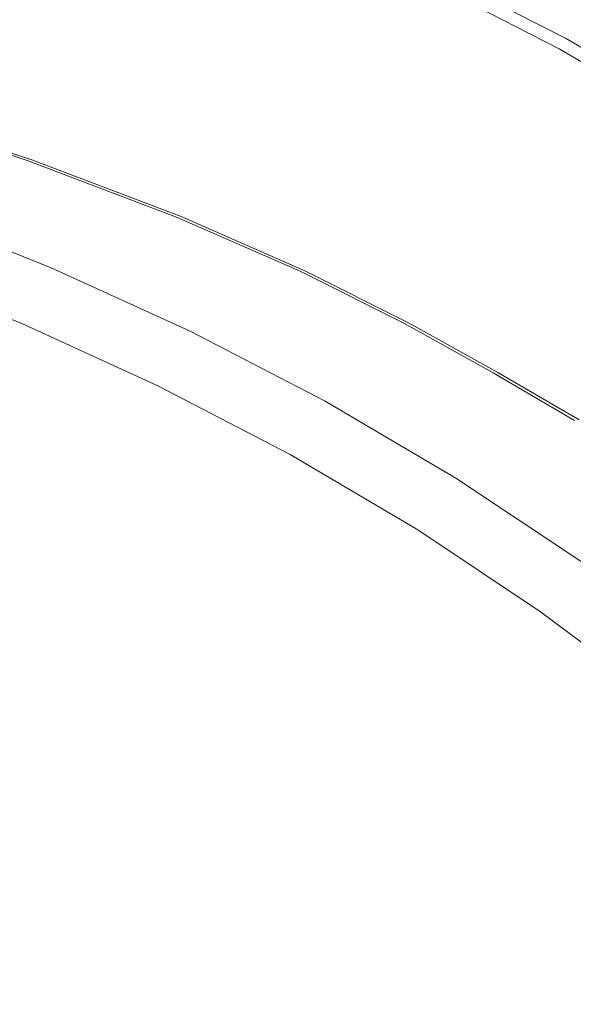
# Model space of a CAD drawing. Extents: x -185 to 1515, y -75 to 675.
# Drawn here: x 675 to 680, y 437 to 446 of the extents above; entities that cross this region are included whole.
import ezdxf

# ---------------------------------------------------------------- set-up
doc = ezdxf.new("R2010")
doc.units = 0
doc.header["$LTSCALE"] = 500
doc.header["$MEASUREMENT"] = 0
doc.layers.add('VERA_CERAMIKA', color=7, linetype='Continuous')
doc.layers.add('VERA_CHROM', color=7, linetype='Continuous')

msp = doc.modelspace()

# ---------------------------------------------------------------- linework, layer by layer
at = {"layer": 'VERA_CERAMIKA', "lineweight": 0}
for points, invisible_edges in [([(798.0242, 420.5399, 322.2732), (664.8334, 447.4226, 322.2732), (664.8334, 517.5612, 322.2732), (774.5182, 499.266, 322.2732)], 15), ([(664.8334, 299.5721, 322.2732), (664.8334, 447.4226, 322.2732), (798.0242, 420.5399, 322.2732), (664.8334, 299.5721, 322.2732)], 15), ([(680.5034, 446.1604, 485.9183), (671.7534, 445.821, 485.9183), (673.2764, 445.4507, 485.9183), (680.5034, 446.1604, 485.9183)], 15), ([(673.2764, 445.4507, 485.9183), (682.0344, 445.7169, 485.9183), (680.5034, 446.1604, 485.9183), (673.2764, 445.4507, 485.9183)], 15), ([(682.0344, 445.7169, 485.9183), (673.2764, 445.4507, 485.9183), (674.8074, 445.0053, 485.9183), (682.0344, 445.7169, 485.9183)], 15), ([(676.2684, 444.5188, 485.9183), (682.0344, 445.7169, 485.9183), (674.8074, 445.0053, 485.9183), (676.2684, 444.5188, 485.9183)], 15), ([(682.0344, 445.7169, 485.9183), (676.2684, 444.5188, 485.9183), (683.4944, 445.2313, 485.9183), (682.0344, 445.7169, 485.9183)], 15), ([(677.5804, 444.0219, 485.9183), (683.4944, 445.2313, 485.9183), (676.2684, 444.5188, 485.9183), (677.5804, 444.0219, 485.9183)], 15), ([(683.4944, 445.2313, 485.9183), (677.5804, 444.0219, 485.9183), (684.8064, 444.7344, 485.9183), (683.4944, 445.2313, 485.9183)], 15), ([(674.1514, 444.9416, 485.9183), (675.8585, 444.4785, 485.9183), (674.3974, 444.9651, 485.9183), (674.1514, 444.9416, 485.9183)], 15), ([(675.8585, 444.4785, 485.9183), (674.8074, 445.0053, 485.9183), (674.3974, 444.9651, 485.9183), (675.8585, 444.4785, 485.9183)], 15), ([(674.8074, 445.0053, 485.9183), (675.8585, 444.4785, 485.9183), (676.2684, 444.5188, 485.9183), (674.8074, 445.0053, 485.9183)], 15), ([(675.4474, 444.4381, 485.7532), (675.4884, 444.4419, 485.9103), (674.0284, 444.9294, 485.9103), (673.9874, 444.9247, 485.7532)], 13), ([(675.4474, 444.4381, 474.2478), (675.4474, 444.4381, 477.032), (673.9874, 444.9247, 477.032), (673.9874, 444.9247, 474.2478)], 7), ([(675.4474, 444.4381, 484.8575), (675.4474, 444.4381, 485.479), (673.9874, 444.9247, 485.479), (673.9874, 444.9247, 484.8575)], 15), ([(675.4474, 444.4381, 485.7532), (673.9874, 444.9247, 485.7532), (673.9874, 444.9247, 485.479), (675.4474, 444.4381, 485.479)], 15), ([(675.4474, 444.4381, 477.032), (675.4474, 444.4381, 479.6522), (673.9874, 444.9247, 479.6522), (673.9874, 444.9247, 477.032)], 15), ([(675.4474, 444.4381, 483.7305), (673.9874, 444.9247, 483.7305), (673.9874, 444.9247, 481.9401), (675.4474, 444.4381, 481.9401)], 15), ([(675.4474, 444.4381, 483.7305), (675.4474, 444.4381, 484.8575), (673.9874, 444.9247, 484.8575), (673.9874, 444.9247, 483.7305)], 15), ([(675.4474, 444.4381, 481.9401), (673.9874, 444.9247, 481.9401), (673.9874, 444.9247, 479.6522), (675.4474, 444.4381, 479.6522)], 15), ([(674.0284, 444.9294, 485.9103), (675.6115, 444.4541, 485.9183), (674.1514, 444.9416, 485.9183), (674.0284, 444.9294, 485.9103)], 15), ([(675.6115, 444.4541, 485.9183), (674.0284, 444.9294, 485.9103), (675.4884, 444.4419, 485.9103), (675.6115, 444.4541, 485.9183)], 15), ([(675.8585, 444.4785, 485.9183), (674.1514, 444.9416, 485.9183), (675.6115, 444.4541, 485.9183), (675.8585, 444.4785, 485.9183)], 15), ([(677.5804, 444.0219, 485.9183), (685.8934, 444.2581, 485.9183), (684.8064, 444.7344, 485.9183), (677.5804, 444.0219, 485.9183)], 15), ([(675.4884, 444.4419, 485.9103), (676.9244, 443.9572, 485.9183), (675.6115, 444.4541, 485.9183), (675.4884, 444.4419, 485.9103)], 15), ([(675.6115, 444.4541, 485.9183), (677.1704, 443.9807, 485.9183), (675.8585, 444.4785, 485.9183), (675.6115, 444.4541, 485.9183)], 15), ([(677.1704, 443.9807, 485.9183), (675.6115, 444.4541, 485.9183), (676.9244, 443.9572, 485.9183), (677.1704, 443.9807, 485.9183)], 15), ([(677.1704, 443.9807, 485.9183), (676.2684, 444.5188, 485.9183), (675.8585, 444.4785, 485.9183), (677.1704, 443.9807, 485.9183)], 15), ([(676.2684, 444.5188, 485.9183), (677.1704, 443.9807, 485.9183), (677.5804, 444.0219, 485.9183), (676.2684, 444.5188, 485.9183)], 15), ([(676.7604, 443.9403, 485.7532), (676.8015, 443.945, 485.9103), (675.4884, 444.4419, 485.9103), (675.4474, 444.4381, 485.7532)], 13), ([(676.7604, 443.9403, 483.7305), (675.4474, 444.4381, 483.7305), (675.4474, 444.4381, 481.9401), (676.7604, 443.9403, 481.9401)], 15), ([(676.7604, 443.9403, 481.9401), (675.4474, 444.4381, 481.9401), (675.4474, 444.4381, 479.6522), (676.7604, 443.9403, 479.6522)], 15), ([(676.7604, 443.9403, 484.8575), (676.7604, 443.9403, 485.479), (675.4474, 444.4381, 485.479), (675.4474, 444.4381, 484.8575)], 15), ([(676.7604, 443.9403, 474.2478), (676.7604, 443.9403, 477.032), (675.4474, 444.4381, 477.032), (675.4474, 444.4381, 474.2478)], 7), ([(676.7604, 443.9403, 477.032), (676.7604, 443.9403, 479.6522), (675.4474, 444.4381, 479.6522), (675.4474, 444.4381, 477.032)], 15), ([(676.7604, 443.9403, 485.7532), (675.4474, 444.4381, 485.7532), (675.4474, 444.4381, 485.479), (676.7604, 443.9403, 485.479)], 15), ([(676.7604, 443.9403, 483.7305), (676.7604, 443.9403, 484.8575), (675.4474, 444.4381, 484.8575), (675.4474, 444.4381, 483.7305)], 15), ([(676.9244, 443.9572, 485.9183), (675.4884, 444.4419, 485.9103), (676.8015, 443.945, 485.9103), (676.9244, 443.9572, 485.9183)], 15), ([(685.8934, 444.2581, 485.9183), (677.5804, 444.0219, 485.9183), (678.6674, 443.5447, 485.9183), (685.8934, 444.2581, 485.9183)], 15), ([(678.6674, 443.5447, 485.9183), (686.8065, 443.8016, 485.9183), (685.8934, 444.2581, 485.9183), (678.6674, 443.5447, 485.9183)], 15), ([(677.1704, 443.9807, 485.9183), (678.6674, 443.5447, 485.9183), (677.5804, 444.0219, 485.9183), (677.1704, 443.9807, 485.9183)], 15), ([(676.7604, 443.9403, 485.7532), (677.8464, 443.4641, 485.7532), (677.8875, 443.4678, 485.9103), (676.8015, 443.945, 485.9103)], 11), ([(676.7604, 443.9403, 474.2478), (677.8464, 443.4641, 474.2478), (677.8464, 443.4641, 477.032), (676.7604, 443.9403, 477.032)], 14), ([(676.7604, 443.9403, 477.032), (677.8464, 443.4641, 477.032), (677.8464, 443.4641, 479.6522), (676.7604, 443.9403, 479.6522)], 15), ([(676.7604, 443.9403, 485.7532), (676.7604, 443.9403, 485.479), (677.8464, 443.4641, 485.479), (677.8464, 443.4641, 485.7532)], 15), ([(676.7604, 443.9403, 484.8575), (677.8464, 443.4641, 484.8575), (677.8464, 443.4641, 485.479), (676.7604, 443.9403, 485.479)], 15), ([(676.7604, 443.9403, 483.7305), (676.7604, 443.9403, 481.9401), (677.8464, 443.4641, 481.9401), (677.8464, 443.4641, 483.7305)], 15), ([(676.7604, 443.9403, 481.9401), (676.7604, 443.9403, 479.6522), (677.8464, 443.4641, 479.6522), (677.8464, 443.4641, 481.9401)], 15), ([(676.7604, 443.9403, 483.7305), (677.8464, 443.4641, 483.7305), (677.8464, 443.4641, 484.8575), (676.7604, 443.9403, 484.8575)], 15), ([(677.8875, 443.4678, 485.9103), (676.9244, 443.9572, 485.9183), (676.8015, 443.945, 485.9103), (677.8875, 443.4678, 485.9103)], 15), ([(678.0104, 443.48, 485.9183), (677.1704, 443.9807, 485.9183), (676.9244, 443.9572, 485.9183), (678.0104, 443.48, 485.9183)], 15), ([(676.9244, 443.9572, 485.9183), (677.8875, 443.4678, 485.9103), (678.0104, 443.48, 485.9183), (676.9244, 443.9572, 485.9183)], 15), ([(677.1704, 443.9807, 485.9183), (678.0104, 443.48, 485.9183), (678.2564, 443.5044, 485.9183), (677.1704, 443.9807, 485.9183)], 15), ([(678.6674, 443.5447, 485.9183), (677.1704, 443.9807, 485.9183), (678.2564, 443.5044, 485.9183), (678.6674, 443.5447, 485.9183)], 15), ([(686.8065, 443.8016, 485.9183), (678.6674, 443.5447, 485.9183), (679.5784, 443.0891, 485.9183), (686.8065, 443.8016, 485.9183)], 15), ([(680.3654, 442.6522, 485.9183), (686.8065, 443.8016, 485.9183), (679.5784, 443.0891, 485.9183), (680.3654, 442.6522, 485.9183)], 15), ([(678.9214, 443.0244, 485.9183), (678.2564, 443.5044, 485.9183), (678.0104, 443.48, 485.9183), (678.9214, 443.0244, 485.9183)], 15), ([(678.2564, 443.5044, 485.9183), (679.5784, 443.0891, 485.9183), (678.6674, 443.5447, 485.9183), (678.2564, 443.5044, 485.9183)], 15), ([(678.2564, 443.5044, 485.9183), (678.9214, 443.0244, 485.9183), (679.1674, 443.0488, 485.9183), (678.2564, 443.5044, 485.9183)], 15), ([(679.5784, 443.0891, 485.9183), (678.2564, 443.5044, 485.9183), (679.1674, 443.0488, 485.9183), (679.5784, 443.0891, 485.9183)], 15), ([(677.8464, 443.4641, 485.7532), (678.7574, 443.0085, 485.7532), (678.7985, 443.0122, 485.9103), (677.8875, 443.4678, 485.9103)], 11), ([(677.8464, 443.4641, 484.8575), (678.7574, 443.0085, 484.8575), (678.7574, 443.0085, 485.479), (677.8464, 443.4641, 485.479)], 15), ([(677.8464, 443.4641, 477.032), (678.7574, 443.0085, 477.032), (678.7574, 443.0085, 479.6522), (677.8464, 443.4641, 479.6522)], 15), ([(677.8464, 443.4641, 481.9401), (677.8464, 443.4641, 479.6522), (678.7574, 443.0085, 479.6522), (678.7574, 443.0085, 481.9401)], 15), ([(677.8464, 443.4641, 474.2478), (678.7574, 443.0085, 474.2478), (678.7574, 443.0085, 477.032), (677.8464, 443.4641, 477.032)], 14), ([(677.8464, 443.4641, 485.7532), (677.8464, 443.4641, 485.479), (678.7574, 443.0085, 485.479), (678.7574, 443.0085, 485.7532)], 15), ([(677.8464, 443.4641, 483.7305), (677.8464, 443.4641, 481.9401), (678.7574, 443.0085, 481.9401), (678.7574, 443.0085, 483.7305)], 15), ([(677.8464, 443.4641, 483.7305), (678.7574, 443.0085, 483.7305), (678.7574, 443.0085, 484.8575), (677.8464, 443.4641, 484.8575)], 15), ([(678.7985, 443.0122, 485.9103), (678.0104, 443.48, 485.9183), (677.8875, 443.4678, 485.9103), (678.7985, 443.0122, 485.9103)], 15), ([(678.0104, 443.48, 485.9183), (678.7985, 443.0122, 485.9103), (678.9214, 443.0244, 485.9183), (678.0104, 443.48, 485.9183)], 15), ([(679.9544, 442.6119, 485.9183), (679.5784, 443.0891, 485.9183), (679.1674, 443.0488, 485.9183), (679.9544, 442.6119, 485.9183)], 15), ([(679.5784, 443.0891, 485.9183), (679.9544, 442.6119, 485.9183), (680.3654, 442.6522, 485.9183), (679.5784, 443.0891, 485.9183)], 15), ([(679.5444, 442.5716, 485.7532), (679.5854, 442.5753, 485.9103), (678.7985, 443.0122, 485.9103), (678.7574, 443.0085, 485.7532)], 13), ([(679.5444, 442.5716, 477.032), (679.5444, 442.5716, 479.6522), (678.7574, 443.0085, 479.6522), (678.7574, 443.0085, 477.032)], 15), ([(679.5444, 442.5716, 483.7305), (678.7574, 443.0085, 483.7305), (678.7574, 443.0085, 481.9401), (679.5444, 442.5716, 481.9401)], 15), ([(679.5444, 442.5716, 474.2478), (679.5444, 442.5716, 477.032), (678.7574, 443.0085, 477.032), (678.7574, 443.0085, 474.2478)], 7), ([(679.5444, 442.5716, 485.7532), (678.7574, 443.0085, 485.7532), (678.7574, 443.0085, 485.479), (679.5444, 442.5716, 485.479)], 15), ([(679.5444, 442.5716, 484.8575), (679.5444, 442.5716, 485.479), (678.7574, 443.0085, 485.479), (678.7574, 443.0085, 484.8575)], 15), ([(679.5444, 442.5716, 483.7305), (679.5444, 442.5716, 484.8575), (678.7574, 443.0085, 484.8575), (678.7574, 443.0085, 483.7305)], 15), ([(679.5444, 442.5716, 481.9401), (678.7574, 443.0085, 481.9401), (678.7574, 443.0085, 479.6522), (679.5444, 442.5716, 479.6522)], 15), ([(678.7985, 443.0122, 485.9103), (679.7084, 442.5876, 485.9183), (678.9214, 443.0244, 485.9183), (678.7985, 443.0122, 485.9103)], 15), ([(679.7084, 442.5876, 485.9183), (678.7985, 443.0122, 485.9103), (679.5854, 442.5753, 485.9103), (679.7084, 442.5876, 485.9183)], 15), ([(678.9214, 443.0244, 485.9183), (679.9544, 442.6119, 485.9183), (679.1674, 443.0488, 485.9183), (678.9214, 443.0244, 485.9183)], 15), ([(679.9544, 442.6119, 485.9183), (678.9214, 443.0244, 485.9183), (679.7084, 442.5876, 485.9183), (679.9544, 442.6119, 485.9183)], 15), ([(680.6684, 442.1947, 485.9183), (680.3654, 442.6522, 485.9183), (679.9544, 442.6119, 485.9183), (680.6684, 442.1947, 485.9183)], 15), ([(680.2584, 442.1544, 485.7532), (680.2994, 442.1581, 485.9103), (679.5854, 442.5753, 485.9103), (679.5444, 442.5716, 485.7532)], 15), ([(680.2584, 442.1544, 483.7305), (680.2584, 442.1544, 484.8575), (679.5444, 442.5716, 484.8575), (679.5444, 442.5716, 483.7305)], 15), ([(680.2584, 442.1544, 481.9401), (679.5444, 442.5716, 481.9401), (679.5444, 442.5716, 479.6522), (680.2584, 442.1544, 479.6522)], 15), ([(680.2584, 442.1544, 483.7305), (679.5444, 442.5716, 483.7305), (679.5444, 442.5716, 481.9401), (680.2584, 442.1544, 481.9401)], 15), ([(680.2584, 442.1544, 484.8575), (680.2584, 442.1544, 485.479), (679.5444, 442.5716, 485.479), (679.5444, 442.5716, 484.8575)], 15), ([(680.2584, 442.1544, 474.2478), (680.2584, 442.1544, 477.032), (679.5444, 442.5716, 477.032), (679.5444, 442.5716, 474.2478)], 7), ([(680.2584, 442.1544, 477.032), (680.2584, 442.1544, 479.6522), (679.5444, 442.5716, 479.6522), (679.5444, 442.5716, 477.032)], 15), ([(680.2584, 442.1544, 485.7532), (679.5444, 442.5716, 485.7532), (679.5444, 442.5716, 485.479), (680.2584, 442.1544, 485.479)], 15), ([(679.5854, 442.5753, 485.9103), (680.4224, 442.1703, 485.9183), (679.7084, 442.5876, 485.9183), (679.5854, 442.5753, 485.9103)], 15), ([(680.4224, 442.1703, 485.9183), (679.5854, 442.5753, 485.9103), (680.2994, 442.1581, 485.9103), (680.4224, 442.1703, 485.9183)], 13), ([(679.7084, 442.5876, 485.9183), (680.6684, 442.1947, 485.9183), (679.9544, 442.6119, 485.9183), (679.7084, 442.5876, 485.9183)], 15), ([(680.6684, 442.1947, 485.9183), (679.7084, 442.5876, 485.9183), (680.4224, 442.1703, 485.9183), (680.6684, 442.1947, 485.9183)], 15)]:
    msp.add_3dface(points, dxfattribs=dict(at, invisible_edges=invisible_edges))
at = {"layer": 'VERA_CHROM', "lineweight": 0}
for points, invisible_edges in [([(677.2269, 446.4509, 490.791), (677.1191, 446.2306, 490.9632), (678.49, 445.6109, 490.9622), (678.6091, 445.8265, 490.79)], 15), ([(675.526, 446.4247, 489.1006), (676.912, 445.8781, 489.1006), (676.6227, 445.3278, 489.0196), (675.2661, 445.8631, 489.0196)], 15), ([(677.1503, 446.3318, 489.1527), (678.524, 445.7112, 489.1527), (678.2621, 445.2678, 489.1006), (676.912, 445.8781, 489.1006)], 15), ([(675.4825, 446.2522, 491.2994), (675.3634, 445.9709, 491.4346), (676.7305, 445.4319, 491.4315), (676.8638, 445.7084, 491.2964)], 15), ([(676.9952, 445.9784, 491.1363), (678.3538, 445.3653, 491.1343), (678.49, 445.6109, 490.9622), (677.1191, 446.2306, 490.9632)], 15), ([(680.0367, 445.2968, 489.1988), (678.6885, 445.9897, 489.1977), (678.819, 446.21, 489.2868), (680.1794, 445.5115, 489.2868)], 15), ([(680.1237, 445.4178, 490.4998), (680.1672, 445.4881, 490.3857), (678.8086, 446.1856, 490.3857), (678.7689, 446.1143, 490.5008)], 15), ([(680.1918, 445.5265, 490.2786), (678.8313, 446.2259, 490.2786), (678.8086, 446.1856, 490.3857), (680.1672, 445.4881, 490.3857)], 15), ([(680.1794, 445.5115, 489.2868), (678.819, 446.21, 489.2868), (678.8417, 446.2474, 489.4029), (680.2031, 445.5481, 489.4029)], 14), ([(680.2041, 445.5471, 490.1675), (678.8426, 446.2465, 490.1675), (678.8313, 446.2259, 490.2786), (680.1918, 445.5265, 490.2786)], 15), ([(680.2041, 445.5471, 490.1675), (680.2031, 445.5481, 489.4029), (678.8417, 446.2474, 489.4029), (678.8426, 446.2465, 490.1675)], 15), ([(680.0538, 445.3053, 490.6319), (680.1237, 445.4178, 490.4998), (678.7689, 446.1143, 490.5008), (678.7046, 445.999, 490.6319)], 13), ([(675.3634, 445.9709, 491.4346), (675.233, 445.64, 491.5557), (676.5839, 445.1084, 491.5527), (676.7305, 445.4319, 491.4315)], 15), ([(676.8638, 445.7084, 491.2964), (678.2092, 445.1009, 491.2945), (678.3538, 445.3653, 491.1343), (676.9952, 445.9784, 491.1363)], 15), ([(679.8571, 445.0259, 489.1527), (678.524, 445.7112, 489.1527), (678.6885, 445.9897, 489.1977), (680.0367, 445.2968, 489.1988)], 15), ([(680.0538, 445.3053, 490.6319), (678.7046, 445.999, 490.6319), (678.6091, 445.8265, 490.79), (679.9507, 445.1375, 490.79)], 15), ([(674.9957, 445.2762, 488.8885), (675.2661, 445.8631, 489.0196), (676.6227, 445.3278, 489.0196), (676.3202, 444.7531, 488.8885)], 15), ([(676.912, 445.8781, 489.1006), (678.2621, 445.2678, 489.1006), (677.9426, 444.7297, 489.0196), (676.6227, 445.3278, 489.0196)], 15), ([(679.9507, 445.1375, 490.79), (678.6091, 445.8265, 490.79), (678.49, 445.6109, 490.9622), (679.8203, 444.9275, 490.9612)], 15), ([(676.8638, 445.7084, 491.2964), (676.7305, 445.4319, 491.4315), (678.0617, 444.83, 491.4296), (678.2092, 445.1009, 491.2945)], 15), ([(679.8571, 445.0259, 489.1527), (679.5716, 444.5928, 489.1006), (678.2621, 445.2678, 489.1006), (678.524, 445.7112, 489.1527)], 15), ([(675.0826, 445.2172, 491.6728), (676.4147, 444.6959, 491.6688), (676.5839, 445.1084, 491.5527), (675.233, 445.64, 491.5557)], 15), ([(679.6727, 444.6865, 491.1333), (679.8203, 444.9275, 490.9612), (678.49, 445.6109, 490.9622), (678.3538, 445.3653, 491.1343)], 15), ([(681.3395, 444.5375, 489.1988), (680.0367, 445.2968, 489.1988), (680.1794, 445.5115, 489.2868), (681.4927, 444.7466, 489.2878)], 11), ([(681.4341, 444.6556, 490.4998), (681.4804, 444.7231, 490.3857), (680.1672, 445.4881, 490.3857), (680.1237, 445.4178, 490.4998)], 15), ([(681.5069, 444.7615, 490.2776), (680.1918, 445.5265, 490.2786), (680.1672, 445.4881, 490.3857), (681.4804, 444.7231, 490.3857)], 15), ([(681.4927, 444.7466, 489.2878), (680.1794, 445.5115, 489.2868), (680.2031, 445.5481, 489.4029), (681.5192, 444.7822, 489.4029)], 15), ([(681.5201, 444.7812, 490.1675), (680.2041, 445.5471, 490.1675), (680.1918, 445.5265, 490.2786), (681.5069, 444.7615, 490.2776)], 15), ([(681.5201, 444.7812, 490.1675), (681.5192, 444.7822, 489.4029), (680.2031, 445.5481, 489.4029), (680.2041, 445.5471, 490.1675)], 15), ([(676.7305, 445.4319, 491.4315), (676.5839, 445.1084, 491.5527), (677.9, 444.515, 491.5497), (678.0617, 444.83, 491.4296)], 15), ([(681.3585, 444.5459, 490.6309), (681.4341, 444.6556, 490.4998), (680.1237, 445.4178, 490.4998), (680.0538, 445.3053, 490.6319)], 13), ([(676.3202, 444.7531, 488.8885), (676.6227, 445.3278, 489.0196), (677.9426, 444.7297, 489.0196), (677.6098, 444.1671, 488.8885)], 15), ([(679.5139, 444.4287, 491.2924), (679.6727, 444.6865, 491.1333), (678.3538, 445.3653, 491.1343), (678.2092, 445.1009, 491.2945)], 15), ([(674.747, 444.7381, 488.6863), (674.9957, 445.2762, 488.8885), (676.3202, 444.7531, 488.8885), (676.0422, 444.2243, 488.6863)], 15), ([(679.5716, 444.5928, 489.1006), (679.2246, 444.0687, 489.0196), (677.9426, 444.7297, 489.0196), (678.2621, 445.2678, 489.1006)], 15), ([(681.1458, 444.274, 489.1527), (679.8571, 445.0259, 489.1527), (680.0367, 445.2968, 489.1988), (681.3395, 444.5375, 489.1988)], 15), ([(681.3585, 444.5459, 490.6309), (680.0538, 445.3053, 490.6319), (679.9507, 445.1375, 490.79), (681.2469, 444.3828, 490.7891)], 15), ([(674.9039, 444.6593, 491.7979), (676.2115, 444.1531, 491.7928), (676.4147, 444.6959, 491.6688), (675.0826, 445.2172, 491.6728)], 15), ([(681.2469, 444.3828, 490.7891), (679.9507, 445.1375, 490.79), (679.8203, 444.9275, 490.9612), (681.106, 444.1775, 490.9601)], 15), ([(676.4147, 444.6959, 491.6688), (677.7109, 444.1147, 491.6648), (677.9, 444.515, 491.5497), (676.5839, 445.1084, 491.5527)], 15), ([(679.5139, 444.4287, 491.2924), (678.2092, 445.1009, 491.2945), (678.0617, 444.83, 491.4296), (679.3541, 444.1653, 491.4266)], 15), ([(681.1458, 444.274, 489.1527), (680.8375, 443.854, 489.1006), (679.5716, 444.5928, 489.1006), (679.8571, 445.0259, 489.1527)], 15), ([(680.9462, 443.944, 491.1323), (681.106, 444.1775, 490.9601), (679.8203, 444.9275, 490.9612), (679.6727, 444.6865, 491.1333)], 15), ([(679.3541, 444.1653, 491.4266), (678.0617, 444.83, 491.4296), (677.9, 444.515, 491.5497), (679.1764, 443.8587, 491.5467)], 15), ([(674.747, 444.7381, 488.6863), (676.0422, 444.2243, 488.6863), (675.8267, 443.8156, 488.3891), (674.5541, 444.3209, 488.3891)], 15), ([(676.0422, 444.2243, 488.6863), (676.3202, 444.7531, 488.8885), (677.6098, 444.1671, 488.8885), (677.3034, 443.6506, 488.6863)], 15), ([(678.8616, 443.5203, 488.8885), (677.6098, 444.1671, 488.8885), (677.9426, 444.7297, 489.0196), (679.2246, 444.0687, 489.0196)], 15), ([(674.9039, 444.6593, 491.7979), (674.6855, 443.9225, 491.941), (675.9619, 443.4378, 491.934), (676.2115, 444.1531, 491.7928)], 15), ([(676.2115, 444.1531, 491.7928), (677.4821, 443.5887, 491.7868), (677.7109, 444.1147, 491.6648), (676.4147, 444.6959, 491.6688)], 15), ([(680.7761, 443.6928, 491.2914), (680.9462, 443.944, 491.1323), (679.6727, 444.6865, 491.1333), (679.5139, 444.4287, 491.2924)], 15), ([(680.8375, 443.854, 489.1006), (680.4622, 443.3441, 489.0196), (679.2246, 444.0687, 489.0196), (679.5716, 444.5928, 489.1006)], 15), ([(678.9684, 443.4716, 491.6607), (679.1764, 443.8587, 491.5467), (677.9, 444.515, 491.5497), (677.7109, 444.1147, 491.6648)], 15), ([(680.7761, 443.6928, 491.2914), (679.5139, 444.4287, 491.2924), (679.3541, 444.1653, 491.4266), (680.603, 443.4369, 491.4246)], 15), ([(674.5541, 444.3209, 488.3891), (675.8267, 443.8156, 488.3891), (675.6584, 443.4959, 488.0228), (674.4038, 443.9947, 488.0228)], 15), ([(676.0422, 444.2243, 488.6863), (677.3034, 443.6506, 488.6863), (677.0671, 443.2512, 488.3891), (675.8267, 443.8156, 488.3891)], 15), ([(676.2115, 444.1531, 491.7928), (675.9619, 443.4378, 491.934), (677.2014, 442.8978, 491.927), (677.4821, 443.5887, 491.7868)], 15), ([(678.5278, 443.0168, 488.6863), (677.3034, 443.6506, 488.6863), (677.6098, 444.1671, 488.8885), (678.8616, 443.5203, 488.8885)], 15), ([(678.7141, 442.9653, 491.7828), (678.9684, 443.4716, 491.6607), (677.7109, 444.1147, 491.6648), (677.4821, 443.5887, 491.7868)], 15), ([(680.603, 443.4369, 491.4246), (679.3541, 444.1653, 491.4266), (679.1764, 443.8587, 491.5467), (680.4102, 443.1406, 491.5437)], 15), ([(680.0707, 442.8116, 488.8885), (678.8616, 443.5203, 488.8885), (679.2246, 444.0687, 489.0196), (680.4622, 443.3441, 489.0196)], 15), ([(674.4038, 443.9947, 488.0228), (675.6584, 443.4959, 488.0228), (675.4012, 443.0056, 487.1721), (674.1722, 443.495, 487.1721)], 10), ([(674.6855, 443.9225, 491.941), (674.452, 443.0656, 492.0901), (675.6943, 442.6081, 492.0821), (675.9619, 443.4378, 491.934)], 15), ([(680.1823, 442.7675, 491.6577), (680.4102, 443.1406, 491.5437), (679.1764, 443.8587, 491.5467), (678.9684, 443.4716, 491.6607)], 15), ([(675.8267, 443.8156, 488.3891), (677.0671, 443.2512, 488.3891), (676.8818, 442.9381, 488.0228), (675.6584, 443.4959, 488.0228)], 15), ([(678.5278, 443.0168, 488.6863), (678.2697, 442.6269, 488.3891), (677.0671, 443.2512, 488.3891), (677.3034, 443.6506, 488.6863)], 15), ([(678.7141, 442.9653, 491.7828), (677.4821, 443.5887, 491.7868), (677.2014, 442.8978, 491.927), (678.4001, 442.3025, 491.921)], 15), ([(675.4012, 443.0056, 487.1721), (675.6584, 443.4959, 488.0228), (676.8818, 442.9381, 488.0228), (676.5972, 442.459, 487.1721)], 5), ([(679.7115, 442.3222, 488.6863), (678.5278, 443.0168, 488.6863), (678.8616, 443.5203, 488.8885), (680.0707, 442.8116, 488.8885)], 15), ([(675.9619, 443.4378, 491.934), (675.6943, 442.6081, 492.0821), (676.8979, 442.0981, 492.0731), (677.2014, 442.8978, 491.927)], 15), ([(679.9025, 442.2828, 491.7778), (680.1823, 442.7675, 491.6577), (678.9684, 443.4716, 491.6607), (678.7141, 442.9653, 491.7828)], 15), ([(680.0707, 442.8116, 488.8885), (680.4622, 443.3441, 489.0196), (681.6534, 442.5575, 489.0196), (681.2346, 442.0409, 488.8885)], 15), ([(678.2697, 442.6269, 488.3891), (678.0684, 442.3222, 488.0228), (676.8818, 442.9381, 488.0228), (677.0671, 443.2512, 488.3891)], 15), ([(674.2251, 442.1487, 492.2372), (675.4334, 441.7203, 492.2262), (675.6943, 442.6081, 492.0821), (674.452, 443.0656, 492.0901)], 15), ([(680.1823, 442.7675, 491.6577), (681.3499, 442.0034, 491.6548), (681.5967, 442.3606, 491.5417), (680.4102, 443.1406, 491.5437)], 15), ([(679.7115, 442.3222, 488.6863), (679.4326, 441.9434, 488.3891), (678.2697, 442.6269, 488.3891), (678.5278, 443.0168, 488.6863)], 15), ([(676.8818, 442.9381, 488.0228), (678.0684, 442.3222, 488.0228), (677.7582, 441.8543, 487.1721), (676.5972, 442.459, 487.1721)], 10), ([(678.4001, 442.3025, 491.921), (677.2014, 442.8978, 491.927), (676.8979, 442.0981, 492.0731), (678.0579, 441.5356, 492.0651)], 15), ([(679.9025, 442.2828, 491.7778), (678.7141, 442.9653, 491.7828), (678.4001, 442.3025, 491.921), (679.5536, 441.65, 491.9149)], 15), ([(679.7115, 442.3222, 488.6863), (680.0707, 442.8116, 488.8885), (681.2346, 442.0409, 488.8885), (680.8498, 441.5675, 488.6863)], 15), ([(679.9025, 442.2828, 491.7778), (681.0436, 441.5413, 491.7738), (681.3499, 442.0034, 491.6548), (680.1823, 442.7675, 491.6577)], 15), ([(679.4326, 441.9434, 488.3891), (679.2151, 441.6472, 488.0228), (678.0684, 442.3222, 488.0228), (678.2697, 442.6269, 488.3891)], 13), ([(675.4334, 441.7203, 492.2262), (676.601, 441.244, 492.2152), (676.8979, 442.0981, 492.0731), (675.6943, 442.6081, 492.0821)], 15), ([(678.0684, 442.3222, 488.0228), (679.2151, 441.6472, 488.0228), (678.8804, 441.1934, 487.1721), (677.7582, 441.8543, 487.1721)], 11), ([(679.5536, 441.65, 491.9149), (678.4001, 442.3025, 491.921), (678.0579, 441.5356, 492.0651), (679.1725, 440.9215, 492.0581)], 15), ([(679.7115, 442.3222, 488.6863), (680.8498, 441.5675, 488.6863), (680.551, 441.2009, 488.3891), (679.4326, 441.9434, 488.3891)], 15), ([(679.9025, 442.2828, 491.7778), (679.5536, 441.65, 491.9149), (680.6588, 440.9412, 491.91), (681.0436, 441.5413, 491.7738)], 15), ([(674.0294, 441.2309, 492.3683), (675.2075, 440.8315, 492.3553), (675.4334, 441.7203, 492.2262), (674.2251, 442.1487, 492.2372)], 15), ([(677.7232, 440.7199, 492.2052), (678.0579, 441.5356, 492.0651), (676.8979, 442.0981, 492.0731), (676.601, 441.244, 492.2152)], 15), ([(679.4326, 441.9434, 488.3891), (680.551, 441.2009, 488.3891), (680.3175, 440.914, 488.0228), (679.2151, 441.6472, 488.0228)], 11), ([(675.2075, 440.8315, 492.3553), (676.3419, 440.39, 492.3433), (676.601, 441.244, 492.2152), (675.4334, 441.7203, 492.2262)], 15), ([(678.8804, 441.1934, 487.1721), (679.2151, 441.6472, 488.0228), (680.3175, 440.914, 488.0228), (679.9601, 440.4744, 487.1721)], 7), ([(679.5536, 441.65, 491.9149), (679.1725, 440.9215, 492.0581), (680.2372, 440.2531, 492.0511), (680.6588, 440.9412, 491.91)], 15), ([(678.7972, 440.1481, 492.1962), (679.1725, 440.9215, 492.0581), (678.0579, 441.5356, 492.0651), (677.7232, 440.7199, 492.2052)], 15), ([(677.4282, 439.9072, 492.3303), (677.7232, 440.7199, 492.2052), (676.601, 441.244, 492.2152), (676.3419, 440.39, 492.3433)], 15), ([(678.7972, 440.1481, 492.1962), (679.8174, 439.5284, 492.1872), (680.2372, 440.2531, 492.0511), (679.1725, 440.9215, 492.0581)], 15), ([(679.9601, 440.4744, 487.1721), (680.3175, 440.914, 488.0228), (681.3746, 440.1219, 488.0228), (680.9935, 439.6981, 487.1721)], 7), ([(680.6588, 440.9412, 491.91), (680.2372, 440.2531, 492.0511), (681.2488, 439.5312, 492.0461), (681.7139, 440.1743, 491.9059)], 15), ([(675.2075, 440.8315, 492.3553), (675.042, 440.0009, 492.4594), (676.15, 439.5931, 492.4444), (676.3419, 440.39, 492.3433)], 15), ([(678.4626, 439.3822, 492.3193), (678.7972, 440.1481, 492.1962), (677.7232, 440.7199, 492.2052), (677.4282, 439.9072, 492.3303)], 15), ([(677.4282, 439.9072, 492.3303), (676.3419, 440.39, 492.3433), (676.15, 439.5931, 492.4444), (677.207, 439.1515, 492.4304)], 15), ([(679.8174, 439.5284, 492.1872), (680.7827, 438.8571, 492.1812), (681.2488, 439.5312, 492.0461), (680.2372, 440.2531, 492.0511)], 15), ([(678.4626, 439.3822, 492.3193), (679.4392, 438.8168, 492.3083), (679.8174, 439.5284, 492.1872), (678.7972, 440.1481, 492.1962)], 15), ([(675.042, 440.0009, 492.4594), (674.9304, 439.1975, 492.5425), (676.0205, 438.8234, 492.5254), (676.15, 439.5931, 492.4444)], 15), ([(678.4626, 439.3822, 492.3193), (677.4282, 439.9072, 492.3303), (677.207, 439.1515, 492.4304), (678.2063, 438.6762, 492.4164)], 15), ([(677.207, 439.1515, 492.4304), (676.15, 439.5931, 492.4444), (676.0205, 438.8234, 492.5254), (677.0548, 438.4231, 492.5095)], 15), ([(679.4392, 438.8168, 492.3083), (680.3563, 438.2047, 492.3003), (680.7827, 438.8571, 492.1812), (679.8174, 439.5284, 492.1872)], 15), ([(678.4626, 439.3822, 492.3193), (678.2063, 438.6762, 492.4164), (679.1423, 438.169, 492.4034), (679.4392, 438.8168, 492.3083)], 15), ([(674.868, 438.394, 492.6105), (675.9468, 438.0528, 492.5925), (676.0205, 438.8234, 492.5254), (674.9304, 439.1975, 492.5425)], 15), ([(678.2063, 438.6762, 492.4164), (677.207, 439.1515, 492.4304), (677.0548, 438.4231, 492.5095), (678.0258, 437.9974, 492.4924)], 15), ([(676.9659, 437.6928, 492.5735), (677.0548, 438.4231, 492.5095), (676.0205, 438.8234, 492.5254), (675.9468, 438.0528, 492.5925)], 15), ([(679.4392, 438.8168, 492.3083), (679.1423, 438.169, 492.4034), (680.0121, 437.6206, 492.3924), (680.3563, 438.2047, 492.3003)], 15), ([(678.2063, 438.6762, 492.4164), (678.0258, 437.9974, 492.4924), (678.9277, 437.5512, 492.4774), (679.1423, 438.169, 492.4034)], 15), ([(674.8491, 437.5625, 492.6696), (675.9231, 437.2531, 492.6495), (675.9468, 438.0528, 492.5925), (674.868, 438.394, 492.6105)], 15), ([(677.9189, 437.3168, 492.5545), (678.0258, 437.9974, 492.4924), (677.0548, 438.4231, 492.5095), (676.9659, 437.6928, 492.5735)], 15), ([(679.1423, 438.169, 492.4034), (678.9277, 437.5512, 492.4774), (679.7549, 437.074, 492.4634), (680.0121, 437.6206, 492.3924)], 15), ([(681.2109, 437.5381, 492.2943), (680.3563, 438.2047, 492.3003), (680.0121, 437.6206, 492.3924), (680.8157, 437.0206, 492.3853)], 15), ([(676.9376, 436.9306, 492.6275), (676.9659, 437.6928, 492.5735), (675.9468, 438.0528, 492.5925), (675.9231, 437.2531, 492.6495)], 15), ([(677.9189, 437.3168, 492.5545), (678.7982, 436.9296, 492.5355), (678.9277, 437.5512, 492.4774), (678.0258, 437.9974, 492.4924)], 15), ([(677.8839, 436.6015, 492.6065), (677.9189, 437.3168, 492.5545), (676.9659, 437.6928, 492.5735), (676.9376, 436.9306, 492.6275)], 15), ([(680.8157, 437.0206, 492.3853), (680.0121, 437.6206, 492.3924), (679.7549, 437.074, 492.4634), (680.5019, 436.5575, 492.4544)], 15), ([(674.8491, 437.5625, 492.6696), (674.867, 436.6737, 492.7256), (675.9449, 436.3943, 492.7026), (675.9231, 437.2531, 492.6495)], 15), ([(678.7982, 436.9296, 492.5355), (679.5876, 436.5331, 492.5185), (679.7549, 437.074, 492.4634), (678.9277, 437.5512, 492.4774)], 15), ([(677.8839, 436.6015, 492.6065), (678.7537, 436.2715, 492.5845), (678.7982, 436.9296, 492.5355), (677.9189, 437.3168, 492.5545)], 15), ([(676.9376, 436.9306, 492.6275), (675.9231, 437.2531, 492.6495), (675.9449, 436.3943, 492.7026), (676.9641, 436.1084, 492.6786)], 15), ([(680.2722, 436.1272, 492.5054), (680.5019, 436.5575, 492.4544), (679.7549, 437.074, 492.4634), (679.5876, 436.5331, 492.5185)], 15)]:
    msp.add_3dface(points, dxfattribs=dict(at, invisible_edges=invisible_edges))

doc.saveas('drawing.dxf')
